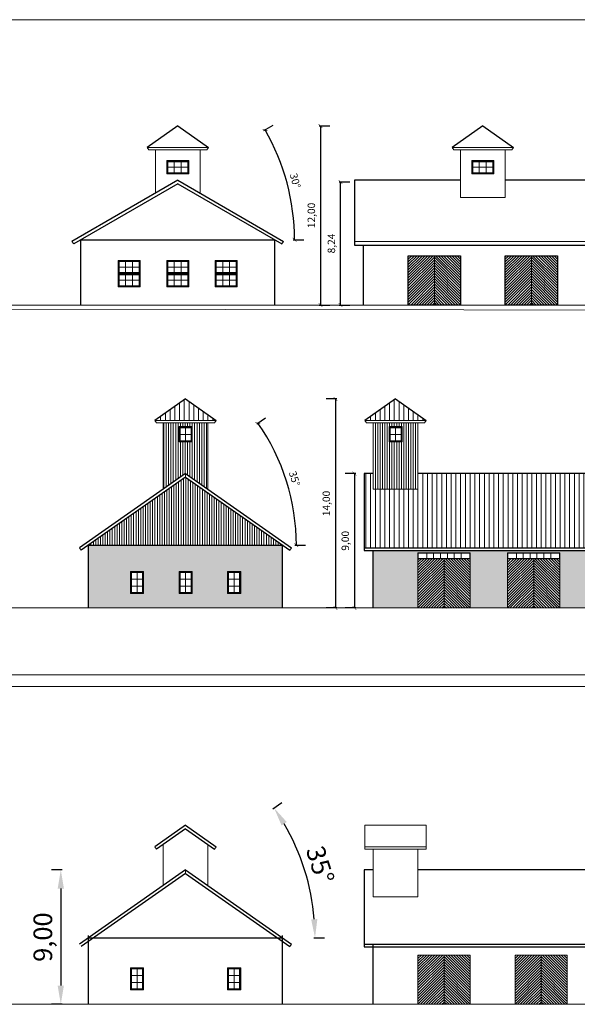
# Model space of a CAD drawing. Units: metres. Extents: x 560000 to 565000, y 6569029 to 6572495.
# Drawn here: x 563223 to 563260, y 6571107 to 6571173 of the extents above; entities that cross this region are included whole.
import ezdxf

# ---------------------------------------------------------------- set-up
doc = ezdxf.new("R2010")
doc.units = ezdxf.units.M
doc.header["$PDSIZE"] = 0.1
for name, color, linetype, lineweight in [('00_kehitusõigus', 7, 'Continuous', 5), ('00_teed', 7, 'Continuous', 5), ('00_uued hooned sisu', 8, 'Continuous', 5)]:
    doc.layers.add(name, color=color, linetype=linetype, lineweight=lineweight)
doc.dimstyles.new('ISO-25', dxfattribs={"dimtxt": 2.5, "dimasz": 2.5, "dimexe": 1.25, "dimexo": 0.625, "dimtad": 1, "dimtxsty": 'Standard', "dimcen": 2.5, "dimadec": 0, "dimazin": 0, "dimtfac": 1, "dimtmove": 0, "dimatfit": 3, "dimfxl": 1, "dimarcsym": 0})
pattern_1 = [(262.5, (0, 0), (0.1786906743565, -0.1673767445615), [0, -0.19304, 0, -0.2159, 0, -0.206375]), (232.5, (0, 0), (0.094505463864, -0.412366425672), [0, -0.10414, 0, -0.17399, 0, -0.066675]), (192.5, (0.11046, 0.11046), (-0.279149912916, -0.280166155948), [0, -0.0635, 0, -0.2286, 0, -0.29845]), (182.5, (0.11046, 0.11046), (-0.19114055458, -0.348775390781), [0, -0.03175, 0, -0.14986, 0, -0.17145])]

# ---------------------------------------------------------------- blocks, each defined once
blk = doc.blocks.new('_ArchTick')
at = {"color": 0, "linetype": 'ByBlock', "const_width": 0.15}
blk.add_lwpolyline([(-0.5, -0.5), (0.5, 0.5)], dxfattribs=at)
blk = doc.blocks.new('*D18')
at = {"color": 0, "linetype": 'ByBlock', "lineweight": -2, "ltscale": 5, "transparency": 16777216}
for p, q in [((563238.958, 6571145.567), (563239.544, 6571145.977)), ((563241.522, 6571137.434), (563242.237, 6571137.434))]:
    blk.add_line(p, q, dxfattribs=at)
blk.add_arc((563227.344, 6571137.434), 14.268, 0, 35, dxfattribs=at)
at = {"layer": 'Defpoints', "color": 0, "ltscale": 5, "transparency": 16777216}
for p in [(563240.445, 6571143.086), (563234.193, 6571142.23), (563227.693, 6571137.434), (563240.693, 6571137.434), (563227.093, 6571137.258)]:
    blk.add_point(p, dxfattribs=at)
at = {"color": 0, "lineweight": -2, "ltscale": 5, "transparency": 16777216, "xscale": 0.25, "yscale": 0.25, "zscale": 0.25}
for p, rotation in [((563239.032, 6571145.618), 125.0000000021175), ((563241.612, 6571137.434), 270.0000000003715)]:
    blk.add_blockref('_ArchTick', p, dxfattribs=dict(at, rotation=rotation))
at = {"color": 0, "ltscale": 5, "transparency": 16777216, "insert": (563241.494, 6571141.896), "char_height": 1.25, "attachment_point": 5, "rotation": 287.5}
blk.add_mtext('{\\fArial|b0|i0|c186|p34;\\H0.4x;35°}', dxfattribs=at)
blk = doc.blocks.new('*D21')
at = {"color": 0, "linetype": 'ByBlock', "lineweight": -2, "ltscale": 5, "transparency": 16777216}
for p, q in [((563245.594, 6571142.23), (563244.879, 6571142.23)), ((563245.504, 6571142.23), (563245.504, 6571133.228)), ((563245.594, 6571133.228), (563244.879, 6571133.228))]:
    blk.add_line(p, q, dxfattribs=at)
at = {"layer": 'Defpoints', "color": 0, "ltscale": 5, "transparency": 16777216}
for p in [(563277.362, 6571142.23), (563245.504, 6571133.228), (563246.162, 6571133.228)]:
    blk.add_point(p, dxfattribs=at)
at = {"color": 0, "lineweight": -2, "ltscale": 5, "transparency": 16777216, "xscale": 0.25, "yscale": 0.25, "zscale": 0.25}
for p, rotation in [((563245.504, 6571142.23), 90), ((563245.504, 6571133.228), 270)]:
    blk.add_blockref('_ArchTick', p, dxfattribs=dict(at, rotation=rotation))
at = {"color": 0, "ltscale": 5, "transparency": 16777216, "insert": (563244.891, 6571137.729), "char_height": 1.25, "attachment_point": 5, "rotation": 90}
blk.add_mtext('{\\fArial|b0|i0|c186|p34;\\H0.4x;9,00}', dxfattribs=at)
blk = doc.blocks.new('*D35')
at = {"color": 0, "linetype": 'ByBlock', "lineweight": -2, "ltscale": 5, "transparency": 16777216}
for p, q in [((563244.323, 6571147.229), (563243.608, 6571147.229)), ((563244.233, 6571147.229), (563244.233, 6571133.228)), ((563244.323, 6571133.228), (563243.608, 6571133.228))]:
    blk.add_line(p, q, dxfattribs=at)
at = {"layer": 'Defpoints', "color": 0, "ltscale": 5, "transparency": 16777216}
for p in [(563248.262, 6571147.229), (563244.233, 6571133.228), (563249.762, 6571133.228)]:
    blk.add_point(p, dxfattribs=at)
at = {"color": 0, "lineweight": -2, "ltscale": 5, "transparency": 16777216, "xscale": 0.25, "yscale": 0.25, "zscale": 0.25}
for p, rotation in [((563244.233, 6571147.229), 90), ((563244.233, 6571133.228), 270)]:
    blk.add_blockref('_ArchTick', p, dxfattribs=dict(at, rotation=rotation))
at = {"color": 0, "ltscale": 5, "transparency": 16777216, "insert": (563243.62, 6571140.229), "char_height": 1.25, "attachment_point": 5, "rotation": 90}
blk.add_mtext('{\\fArial|b0|i0|c186|p34;\\H0.4x;14,00}', dxfattribs=at)
blk = doc.blocks.new('*D36')
at = {"color": 0, "linetype": 'ByBlock', "lineweight": -2, "ltscale": 5, "transparency": 16777216}
for p, q in [((563240.047, 6571119.777), (563240.633, 6571120.187)), ((563242.775, 6571111.127), (563243.49, 6571111.127))]:
    blk.add_line(p, q, dxfattribs=at)
blk.add_arc((563227.693, 6571111.127), 15.172, 4.72186, 30.27814, dxfattribs=at)
at = {"color": 0, "ltscale": 5, "transparency": 16777216}
for points in [[(563240.62, 6571118.664), (563240.971, 6571118.889), (563240.121, 6571119.829)], [(563243.021, 6571112.384), (563242.605, 6571112.367), (563242.865, 6571111.127)]]:
    blk.add_solid(points, dxfattribs=at)
at = {"layer": 'Defpoints', "color": 0, "ltscale": 5, "transparency": 16777216}
for p in [(563241.624, 6571117.136), (563234.193, 6571115.678), (563227.693, 6571111.127), (563240.693, 6571111.127), (563227.093, 6571110.706)]:
    blk.add_point(p, dxfattribs=at)
at = {"color": 0, "ltscale": 5, "transparency": 16777216, "insert": (563243.057, 6571115.971), "char_height": 1.25, "attachment_point": 5, "rotation": 287.5}
blk.add_mtext('35°', dxfattribs=at)
blk = doc.blocks.new('*D37')
at = {"color": 0, "linetype": 'ByBlock', "lineweight": -2, "ltscale": 5, "transparency": 16777216}
for p, q in [((563280.012, 6571115.678), (563280.727, 6571115.678)), ((563280.102, 6571114.428), (563280.102, 6571107.927)), ((563280.012, 6571106.677), (563280.727, 6571106.677))]:
    blk.add_line(p, q, dxfattribs=at)
at = {"color": 0, "ltscale": 5, "transparency": 16777216}
for points in [[(563279.894, 6571114.428), (563280.311, 6571114.428), (563280.102, 6571115.678)], [(563279.894, 6571107.927), (563280.311, 6571107.927), (563280.102, 6571106.677)]]:
    blk.add_solid(points, dxfattribs=at)
at = {"layer": 'Defpoints', "color": 0, "ltscale": 5, "transparency": 16777216}
for p in [(563277.362, 6571115.678), (563246.162, 6571106.677), (563280.102, 6571106.677)]:
    blk.add_point(p, dxfattribs=at)
at = {"color": 0, "ltscale": 5, "transparency": 16777216, "insert": (563279.061, 6571111.177), "char_height": 1.25, "attachment_point": 5, "rotation": 90}
blk.add_mtext('9,00', dxfattribs=at)
blk = doc.blocks.new('*D38')
at = {"layer": '00_teed', "color": 0, "linetype": 'ByBlock', "lineweight": -2, "ltscale": 5, "transparency": 16777216}
for p, q in [((563225.923, 6571115.678), (563225.208, 6571115.678)), ((563225.833, 6571114.428), (563225.833, 6571107.927)), ((563225.923, 6571106.677), (563225.208, 6571106.677))]:
    blk.add_line(p, q, dxfattribs=at)
at = {"layer": '00_teed', "color": 0, "ltscale": 5, "transparency": 16777216}
for points in [[(563225.624, 6571114.428), (563226.041, 6571114.428), (563225.833, 6571115.678)], [(563225.624, 6571107.927), (563226.041, 6571107.927), (563225.833, 6571106.677)]]:
    blk.add_solid(points, dxfattribs=at)
at = {"layer": 'Defpoints', "color": 0, "ltscale": 5, "transparency": 16777216}
for p in [(563234.193, 6571115.678), (563225.833, 6571106.677), (563234.193, 6571106.677)]:
    blk.add_point(p, dxfattribs=at)
at = {"layer": '00_teed', "color": 0, "ltscale": 5, "transparency": 16777216, "insert": (563224.791, 6571111.177), "char_height": 1.25, "attachment_point": 5, "rotation": 90}
blk.add_mtext('9,00', dxfattribs=at)
blk = doc.blocks.new('*D39')
at = {"layer": '00_kehitusõigus', "color": 0, "linetype": 'ByBlock', "lineweight": -2, "ltscale": 5, "transparency": 16777216}
for p, q in [((563282.672, 6571118.677), (563283.387, 6571118.677)), ((563282.762, 6571117.427), (563282.762, 6571107.927)), ((563282.672, 6571106.677), (563283.387, 6571106.677))]:
    blk.add_line(p, q, dxfattribs=at)
at = {"layer": '00_kehitusõigus', "color": 0, "ltscale": 5, "transparency": 16777216}
for points in [[(563282.554, 6571117.427), (563282.971, 6571117.427), (563282.762, 6571118.677)], [(563282.554, 6571107.927), (563282.971, 6571107.927), (563282.762, 6571106.677)]]:
    blk.add_solid(points, dxfattribs=at)
at = {"layer": 'Defpoints', "color": 0, "ltscale": 5, "transparency": 16777216}
for p in [(563250.32, 6571118.677), (563249.762, 6571106.677), (563282.762, 6571106.677)]:
    blk.add_point(p, dxfattribs=at)
at = {"layer": '00_kehitusõigus', "color": 0, "ltscale": 5, "transparency": 16777216, "insert": (563281.721, 6571112.677), "char_height": 1.25, "attachment_point": 5, "rotation": 90}
blk.add_mtext('12,00', dxfattribs=at)
blk = doc.blocks.new('*D46')
at = {"color": 0, "linetype": 'ByBlock', "lineweight": -2, "ltscale": 5, "transparency": 16777216}
for p, q in [((563239.442, 6571165.213), (563240.061, 6571165.57)), ((563241.403, 6571157.895), (563242.118, 6571157.895))]:
    blk.add_line(p, q, dxfattribs=at)
blk.add_arc((563226.767, 6571157.895), 14.725, 360, 30, dxfattribs=at)
at = {"layer": 'Defpoints', "color": 0, "ltscale": 5, "transparency": 16777216}
for p in [(563233.667, 6571161.879), (563241.269, 6571160.452), (563226.581, 6571157.788), (563227.167, 6571157.895), (563240.167, 6571157.895)]:
    blk.add_point(p, dxfattribs=at)
at = {"color": 0, "lineweight": -2, "ltscale": 5, "transparency": 16777216, "xscale": 0.25, "yscale": 0.25, "zscale": 0.25}
for p, rotation in [((563239.52, 6571165.258), 120.0000000016489), ((563241.493, 6571157.895), 269.9999999969389)]:
    blk.add_blockref('_ArchTick', p, dxfattribs=dict(at, rotation=rotation))
at = {"color": 0, "ltscale": 5, "transparency": 16777216, "insert": (563241.539, 6571161.853), "char_height": 1.25, "attachment_point": 5, "rotation": 285}
blk.add_mtext('{\\fArial|b0|i0|c186|p34;\\H0.4x;30°}', dxfattribs=at)
blk = doc.blocks.new('*D44')
at = {"color": 0, "linetype": 'ByBlock', "lineweight": -2, "ltscale": 5, "transparency": 16777216}
for p, q in [((563243.14, 6571165.526), (563243.855, 6571165.526)), ((563243.23, 6571165.526), (563243.23, 6571153.526)), ((563243.14, 6571153.526), (563243.855, 6571153.526))]:
    blk.add_line(p, q, dxfattribs=at)
at = {"layer": 'Defpoints', "color": 0, "ltscale": 5, "transparency": 16777216}
for p in [(563233.667, 6571165.526), (563227.167, 6571153.526), (563243.23, 6571153.526)]:
    blk.add_point(p, dxfattribs=at)
at = {"color": 0, "lineweight": -2, "ltscale": 5, "transparency": 16777216, "xscale": 0.25, "yscale": 0.25, "zscale": 0.25}
for p, rotation in [((563243.23, 6571165.526), 90), ((563243.23, 6571153.526), 270)]:
    blk.add_blockref('_ArchTick', p, dxfattribs=dict(at, rotation=rotation))
at = {"color": 0, "ltscale": 5, "transparency": 16777216, "insert": (563242.617, 6571159.526), "char_height": 1.25, "attachment_point": 5, "rotation": 90}
blk.add_mtext('{\\fArial|b0|i0|c186|p34;\\H0.4x;12,00}', dxfattribs=at)
blk = doc.blocks.new('*D45')
at = {"color": 0, "linetype": 'ByBlock', "lineweight": -2, "ltscale": 5, "transparency": 16777216}
for p, q in [((563244.483, 6571161.769), (563245.198, 6571161.769)), ((563244.573, 6571153.526), (563244.573, 6571161.769)), ((563244.483, 6571153.526), (563245.198, 6571153.526))]:
    blk.add_line(p, q, dxfattribs=at)
at = {"layer": 'Defpoints', "color": 0, "ltscale": 5, "transparency": 16777216}
for p in [(563233.667, 6571161.769), (563244.573, 6571161.769), (563235.597, 6571153.526)]:
    blk.add_point(p, dxfattribs=at)
at = {"color": 0, "lineweight": -2, "ltscale": 5, "transparency": 16777216, "xscale": 0.25, "yscale": 0.25, "zscale": 0.25}
for p, rotation in [((563244.573, 6571161.769), 90), ((563244.573, 6571153.526), 270)]:
    blk.add_blockref('_ArchTick', p, dxfattribs=dict(at, rotation=rotation))
at = {"color": 0, "ltscale": 5, "transparency": 16777216, "insert": (563243.961, 6571157.647), "char_height": 1.25, "attachment_point": 5, "rotation": 90}
blk.add_mtext('{\\fArial|b0|i0|c186|p34;\\H0.4x;8,24}', dxfattribs=at)

msp = doc.modelspace()

# ---------------------------------------------------------------- hatches: boundary and pattern name
at = {"ltscale": 5}
h = msp.add_hatch(dxfattribs=at)
h.set_pattern_fill('ANSI31', color=252, scale=0.04)
h.set_pattern_definition([(45, (-0.65302, 20.29775), (-0.0898025612107, 0.0898025612107), [])])
h.paths.add_polyline_path([(563250.859, 6571156.826), (563249.109, 6571156.826), (563249.109, 6571153.526), (563250.859, 6571153.526)])
h = msp.add_hatch(dxfattribs=at)
h.set_pattern_fill('ANSI31', color=252, scale=0.04, angle=90)
h.set_pattern_definition([(135, (-0.65302, 20.23885), (-0.0898025612107, -0.0898025612107), [])])
h.paths.add_polyline_path([(563250.859, 6571156.826), (563252.609, 6571156.826), (563252.609, 6571153.526), (563250.859, 6571153.526)])
h = msp.add_hatch(dxfattribs=at)
h.set_pattern_fill('ANSI31', color=252, scale=0.04)
h.set_pattern_definition([(45, (5.84698, 20.29775), (-0.0898025612107, 0.0898025612107), [])])
h.paths.add_polyline_path([(563257.359, 6571156.826), (563255.609, 6571156.826), (563255.609, 6571153.526), (563257.359, 6571153.526)])
h = msp.add_hatch(dxfattribs=at)
h.set_pattern_fill('ANSI31', color=252, scale=0.04, angle=90)
h.set_pattern_definition([(135, (5.84698, 20.23885), (-0.0898025612107, -0.0898025612107), [])])
h.paths.add_polyline_path([(563257.359, 6571156.826), (563259.109, 6571156.826), (563259.109, 6571153.526), (563257.359, 6571153.526)])
h = msp.add_hatch(dxfattribs=at)
h.set_pattern_fill('ANSI31', color=252, scale=0.04)
h.set_pattern_definition([(45, (0, 0), (-0.0898025612107, 0.0898025612107), [])])
h.paths.add_polyline_path([(563251.512, 6571136.528), (563249.762, 6571136.528), (563249.762, 6571133.228), (563251.512, 6571133.228)])
h = msp.add_hatch(dxfattribs=at)
h.set_pattern_fill('ANSI31', color=252, scale=0.04, angle=90)
h.set_pattern_definition([(135, (0, -0.0589), (-0.0898025612107, -0.0898025612107), [])])
h.paths.add_polyline_path([(563251.512, 6571136.528), (563253.262, 6571136.528), (563253.262, 6571133.228), (563251.512, 6571133.228)])
h = msp.add_hatch(dxfattribs=at)
h.set_pattern_fill('ANSI31', color=252, scale=0.04)
h.set_pattern_definition([(45, (6, 0), (-0.0898025612107, 0.0898025612107), [])])
h.paths.add_polyline_path([(563257.512, 6571136.528), (563255.762, 6571136.528), (563255.762, 6571133.228), (563257.512, 6571133.228)])
h = msp.add_hatch(dxfattribs=at)
h.set_pattern_fill('ANSI31', color=252, scale=0.04, angle=90)
h.set_pattern_definition([(135, (6, -0.0589), (-0.0898025612107, -0.0898025612107), [])])
h.paths.add_polyline_path([(563257.512, 6571136.528), (563259.262, 6571136.528), (563259.262, 6571133.228), (563257.512, 6571133.228)])
h = msp.add_hatch(dxfattribs=at)
h.set_pattern_fill('ANSI31', color=252, scale=0.04)
h.set_pattern_definition([(45, (0, -26.55184), (-0.0898025612107, 0.0898025612107), [])])
h.paths.add_polyline_path([(563251.512, 6571109.977), (563249.762, 6571109.977), (563249.762, 6571106.677), (563251.512, 6571106.677)])
h = msp.add_hatch(dxfattribs=at)
h.set_pattern_fill('ANSI31', color=252, scale=0.04, angle=90)
h.set_pattern_definition([(135, (0, -26.61074), (-0.0898025612107, -0.0898025612107), [])])
h.paths.add_polyline_path([(563251.512, 6571109.977), (563253.262, 6571109.977), (563253.262, 6571106.677), (563251.512, 6571106.677)])
h = msp.add_hatch(dxfattribs=at)
h.set_pattern_fill('ANSI31', color=252, scale=0.04)
h.set_pattern_definition([(45, (6.5, -26.55184), (-0.0898025612107, 0.0898025612107), [])])
h.paths.add_polyline_path([(563258.012, 6571109.977), (563256.262, 6571109.977), (563256.262, 6571106.677), (563258.012, 6571106.677)])
h = msp.add_hatch(dxfattribs=at)
h.set_pattern_fill('ANSI31', color=252, scale=0.04, angle=90)
h.set_pattern_definition([(135, (6.5, -26.61074), (-0.0898025612107, -0.0898025612107), [])])
h.paths.add_polyline_path([(563258.012, 6571109.977), (563259.762, 6571109.977), (563259.762, 6571106.677), (563258.012, 6571106.677)])
at = {"layer": '00_uued hooned sisu', "ltscale": 5}
h = msp.add_hatch(dxfattribs=at)
h.set_pattern_fill('ANSI31', color=256, scale=0.1, angle=225)
h.set_pattern_definition([(270, (-14.0692, 2.00238), (0.3175, -8e-17), [])])
h.paths.add_polyline_path([(563234.193, 6571147.229), (563232.135, 6571145.788), (563236.251, 6571145.788)])
h = msp.add_hatch(dxfattribs=at)
h.set_pattern_fill('ANSI31', color=256, scale=0.1, angle=225)
h.set_pattern_definition([(270, (-5e-10, 2.00238), (0.3175, -8e-17), [])])
h.paths.add_polyline_path([(563248.262, 6571147.229), (563246.204, 6571145.788), (563250.32, 6571145.788)])
h = msp.add_hatch(dxfattribs=at)
h.set_pattern_fill('ANSI31', color=256, scale=0.05, angle=225)
h.set_pattern_definition([(270, (-55.28465, 0), (0.15875, -4e-17), [])])
h.paths.add_polyline_path([(563235.693, 6571145.624), (563232.693, 6571145.624), (563232.693, 6571141.179), (563234.193, 6571142.23), (563235.693, 6571141.179)])
h.paths.add_polyline_path([(563234.633, 6571144.359), (563233.753, 6571144.359), (563233.753, 6571145.389), (563234.633, 6571145.389)], flags=16)
h.paths.add_polyline_path([(563234.583, 6571144.409), (563233.803, 6571144.409), (563233.803, 6571145.319), (563234.583, 6571145.319)], flags=0)
h.paths.add_polyline_path([(563234.563, 6571144.429), (563233.823, 6571144.429), (563233.823, 6571145.299), (563234.563, 6571145.299)], flags=0)
h = msp.add_hatch(dxfattribs=at)
h.set_pattern_fill('ANSI31', color=256, scale=0.05, angle=225)
h.paths.add_polyline_path([(563249.762, 6571145.624), (563246.762, 6571145.624), (563246.762, 6571141.179), (563249.762, 6571141.179)])
h.paths.add_polyline_path([(563247.822, 6571144.359), (563247.822, 6571145.389), (563248.702, 6571145.389), (563248.702, 6571144.359)], flags=16)
h.paths.add_polyline_path([(563247.872, 6571144.409), (563247.872, 6571145.319), (563248.652, 6571145.319), (563248.652, 6571144.409)], flags=0)
h.paths.add_polyline_path([(563247.892, 6571144.429), (563247.892, 6571145.299), (563248.632, 6571145.299), (563248.632, 6571144.429)], flags=0)
h = msp.add_hatch(dxfattribs=at)
h.set_pattern_fill('ANSI31', color=256, scale=0.05, angle=225)
h.paths.add_polyline_path([(563234.193, 6571141.986), (563227.693, 6571137.434), (563240.693, 6571137.434)])
h = msp.add_hatch(dxfattribs=at)
h.set_pattern_fill('ANSI31', color=256, scale=0.1, angle=225)
h.paths.add_polyline_path([(563249.762, 6571142.23), (563249.762, 6571141.179), (563246.762, 6571141.179), (563246.762, 6571142.23), (563246.162, 6571142.23), (563246.162, 6571137.258), (563277.362, 6571137.258), (563277.362, 6571142.23)])
h = msp.add_hatch(dxfattribs=at)
h.set_pattern_fill('AR-SAND', color=256, scale=0.005, angle=225)
h.set_pattern_definition(pattern_1)
h.paths.add_polyline_path([(563240.693, 6571137.434), (563227.693, 6571137.434), (563227.693, 6571133.228), (563240.693, 6571133.228)])
h.paths.add_polyline_path([(563233.753, 6571135.668), (563234.633, 6571135.668), (563234.633, 6571134.188), (563233.753, 6571134.188)], flags=16)
h.paths.add_polyline_path([(563233.803, 6571135.618), (563234.593, 6571135.618), (563234.593, 6571134.238), (563233.803, 6571134.238)], flags=0)
h.paths.add_polyline_path([(563233.823, 6571135.598), (563234.563, 6571135.598), (563234.563, 6571134.258), (563233.823, 6571134.258)], flags=0)
h.paths.add_polyline_path([(563231.383, 6571135.668), (563231.383, 6571134.188), (563230.503, 6571134.188), (563230.503, 6571135.668)], flags=16)
h.paths.add_polyline_path([(563231.333, 6571135.618), (563231.333, 6571134.238), (563230.553, 6571134.238), (563230.553, 6571135.618)], flags=0)
h.paths.add_polyline_path([(563231.313, 6571135.598), (563231.313, 6571134.258), (563230.573, 6571134.258), (563230.573, 6571135.598)], flags=0)
h.paths.add_polyline_path([(563237.003, 6571135.668), (563237.883, 6571135.668), (563237.883, 6571134.188), (563237.003, 6571134.188)], flags=16)
h.paths.add_polyline_path([(563237.053, 6571135.618), (563237.843, 6571135.618), (563237.843, 6571134.238), (563237.053, 6571134.238)], flags=0)
h.paths.add_polyline_path([(563237.073, 6571135.598), (563237.813, 6571135.598), (563237.813, 6571134.258), (563237.073, 6571134.258)], flags=0)
h = msp.add_hatch(dxfattribs=at)
h.set_pattern_fill('AR-SAND', color=256, scale=0.005, angle=225)
h.set_pattern_definition(pattern_1)
h.paths.add_polyline_path([(563255.762, 6571136.528), (563255.762, 6571136.918), (563259.256, 6571136.918), (563259.262, 6571136.528), (563259.262, 6571133.228), (563261.762, 6571133.228), (563261.762, 6571136.528), (563261.762, 6571136.918), (563265.256, 6571136.918), (563265.262, 6571136.528), (563265.262, 6571133.228), (563267.385, 6571133.228), (563267.385, 6571137.078), (563246.762, 6571137.078), (563246.762, 6571133.228), (563249.762, 6571133.228), (563249.762, 6571136.528), (563249.762, 6571136.918), (563253.256, 6571136.918), (563253.262, 6571136.528), (563253.262, 6571133.228), (563255.762, 6571133.228)])

# ---------------------------------------------------------------- linework, layer by layer
at = {"ltscale": 5}
for p, q in [((563233.667, 6571165.526), (563231.609, 6571164.085)), ((563233.667, 6571165.526), (563235.725, 6571164.085)), ((563254.109, 6571165.526), (563252.051, 6571164.085)), ((563254.109, 6571165.526), (563256.167, 6571164.085)), ((563233.667, 6571161.879), (563226.581, 6571157.788)), ((563233.667, 6571161.879), (563240.753, 6571157.788)), ((563233.667, 6571161.648), (563226.697, 6571157.624)), ((563233.667, 6571161.648), (563240.638, 6571157.624)), ((563227.167, 6571157.895), (563240.167, 6571157.895)), ((563227.167, 6571153.526), (563227.167, 6571157.895)), ((563240.167, 6571153.526), (563240.167, 6571157.895)), ((563246.109, 6571153.526), (563246.109, 6571157.526)), ((563234.193, 6571147.229), (563232.135, 6571145.788)), ((563234.193, 6571147.229), (563236.251, 6571145.788)), ((563248.262, 6571147.229), (563246.204, 6571145.788)), ((563248.262, 6571147.229), (563250.32, 6571145.788)), ((563234.193, 6571142.23), (563227.093, 6571137.258)), ((563234.193, 6571141.986), (563227.208, 6571137.095)), ((563234.193, 6571142.23), (563241.293, 6571137.258)), ((563234.193, 6571141.986), (563241.178, 6571137.095)), ((563227.693, 6571137.434), (563240.693, 6571137.434)), ((563227.693, 6571133.228), (563227.693, 6571137.434)), ((563240.693, 6571133.228), (563240.693, 6571137.434)), ((563246.162, 6571137.258), (563277.362, 6571137.258)), ((563246.762, 6571133.228), (563246.762, 6571137.078)), ((563234.193, 6571118.677), (563232.135, 6571117.235)), ((563234.193, 6571118.432), (563232.249, 6571117.072)), ((563234.193, 6571118.677), (563236.251, 6571117.235)), ((563234.193, 6571118.432), (563236.136, 6571117.072)), ((563234.193, 6571115.678), (563227.093, 6571110.706)), ((563234.193, 6571115.678), (563241.293, 6571110.706)), ((563234.193, 6571115.434), (563227.208, 6571110.543)), ((563234.193, 6571115.434), (563241.178, 6571110.543)), ((563227.693, 6571106.677), (563227.693, 6571111.277)), ((563227.693, 6571111.127), (563240.693, 6571111.127)), ((563240.693, 6571106.677), (563240.693, 6571111.277)), ((563246.162, 6571110.706), (563277.362, 6571110.706)), ((563246.762, 6571106.677), (563246.762, 6571110.677))]:
    msp.add_line(p, q, dxfattribs=at)
for points in [[(563252.609, 6571161.879), (563245.509, 6571161.879), (563245.509, 6571157.526), (563276.709, 6571157.526), (563276.709, 6571161.879), (563255.609, 6571161.879)], [(563246.762, 6571142.23), (563246.162, 6571142.23), (563246.162, 6571137.078), (563277.362, 6571137.078), (563277.362, 6571142.23), (563249.762, 6571142.23)], [(563246.762, 6571115.678), (563246.162, 6571115.678), (563246.162, 6571110.527), (563277.362, 6571110.527), (563277.362, 6571115.678), (563249.762, 6571115.678)]]:
    msp.add_lwpolyline(points, dxfattribs=at)
for points in [[(563252.609, 6571153.526), (563249.109, 6571153.526), (563249.109, 6571156.826), (563252.609, 6571156.826)], [(563259.109, 6571153.526), (563255.609, 6571153.526), (563255.609, 6571156.826), (563259.109, 6571156.826)]]:
    msp.add_lwpolyline(points, close=True, dxfattribs=at)
at = {"layer": '00_kehitusõigus', "ltscale": 5}
for p, q in [((563231.724, 6571163.921), (563231.609, 6571164.085)), ((563231.609, 6571164.085), (563235.725, 6571164.085)), ((563231.724, 6571163.921), (563235.611, 6571163.921)), ((563232.167, 6571161.013), (563232.167, 6571163.921)), ((563235.167, 6571161.013), (563235.167, 6571163.921)), ((563235.611, 6571163.921), (563235.725, 6571164.085)), ((563252.166, 6571163.921), (563252.051, 6571164.085)), ((563252.051, 6571164.085), (563256.167, 6571164.085)), ((563252.166, 6571163.921), (563256.052, 6571163.921)), ((563252.609, 6571160.724), (563252.609, 6571163.921)), ((563255.609, 6571160.724), (563255.609, 6571163.921)), ((563256.052, 6571163.921), (563256.167, 6571164.085)), ((563252.609, 6571160.724), (563255.609, 6571160.724)), ((563226.697, 6571157.624), (563226.581, 6571157.788)), ((563240.638, 6571157.624), (563240.753, 6571157.788)), ((563245.509, 6571157.788), (563276.709, 6571157.788)), ((563232.249, 6571145.624), (563232.135, 6571145.788)), ((563232.135, 6571145.788), (563236.251, 6571145.788)), ((563232.249, 6571145.624), (563236.136, 6571145.624)), ((563232.693, 6571141.179), (563232.693, 6571145.624)), ((563235.693, 6571141.179), (563235.693, 6571145.624)), ((563236.136, 6571145.624), (563236.251, 6571145.788)), ((563246.319, 6571145.624), (563246.204, 6571145.788)), ((563246.204, 6571145.788), (563250.32, 6571145.788)), ((563246.319, 6571145.624), (563250.205, 6571145.624)), ((563246.762, 6571141.179), (563246.762, 6571145.624)), ((563249.762, 6571141.179), (563249.762, 6571145.624)), ((563250.205, 6571145.624), (563250.32, 6571145.788)), ((563246.762, 6571141.179), (563246.762, 6571143.624)), ((563246.762, 6571141.179), (563249.762, 6571141.179)), ((563227.208, 6571137.095), (563227.093, 6571137.258)), ((563241.178, 6571137.095), (563241.293, 6571137.258)), ((563232.249, 6571117.072), (563232.135, 6571117.235)), ((563232.693, 6571114.628), (563232.693, 6571117.382)), ((563235.693, 6571114.628), (563235.693, 6571117.382)), ((563236.136, 6571117.072), (563236.251, 6571117.235)), ((563246.204, 6571117.235), (563250.32, 6571117.235)), ((563246.204, 6571117.235), (563250.32, 6571117.235)), ((563246.204, 6571117.072), (563250.32, 6571117.072)), ((563246.319, 6571117.072), (563250.205, 6571117.072)), ((563246.762, 6571113.875), (563246.762, 6571117.072)), ((563249.762, 6571113.875), (563249.762, 6571117.072)), ((563246.762, 6571113.875), (563249.762, 6571113.875)), ((563241.178, 6571110.543), (563241.293, 6571110.706))]:
    msp.add_line(p, q, dxfattribs=at)
for points in [[(563301.043, 6571127.978), (563220.142, 6571127.978), (563220.142, 6571172.641), (563301.043, 6571172.641)], [(563246.204, 6571117.072), (563250.32, 6571117.072), (563250.32, 6571118.677), (563246.204, 6571118.677)]]:
    msp.add_lwpolyline(points, close=True, dxfattribs=at)
at = {"layer": '00_kehitusõigus', "color": 1, "ltscale": 5}
msp.add_lwpolyline([(563220.92, 6571128.742), (563300.648, 6571128.742), (563300.648, 6571153.139), (563220.92, 6571153.245)], close=True, dxfattribs=at)
at = {"layer": '00_teed', "ltscale": 5}
for p, q in [((563233.427, 6571162.389), (563233.427, 6571163.129)), ((563233.887, 6571162.389), (563233.887, 6571163.129)), ((563253.869, 6571162.389), (563253.869, 6571163.129)), ((563254.329, 6571162.389), (563254.329, 6571163.129)), ((563232.967, 6571162.759), (563234.367, 6571162.759)), ((563253.409, 6571162.759), (563254.809, 6571162.759)), ((563232.967, 6571162.359), (563234.367, 6571162.359)), ((563253.409, 6571162.359), (563254.809, 6571162.359)), ((563250.859, 6571156.826), (563250.859, 6571153.526)), ((563257.359, 6571156.826), (563257.359, 6571153.526)), ((563229.717, 6571156.066), (563231.117, 6571156.066)), ((563230.177, 6571155.696), (563230.177, 6571156.436)), ((563230.637, 6571155.696), (563230.637, 6571156.436)), ((563232.967, 6571156.066), (563234.367, 6571156.066)), ((563233.427, 6571155.696), (563233.427, 6571156.436)), ((563233.887, 6571155.696), (563233.887, 6571156.436)), ((563236.217, 6571156.066), (563237.617, 6571156.066)), ((563236.677, 6571155.696), (563236.677, 6571156.436)), ((563237.137, 6571155.696), (563237.137, 6571156.436)), ((563229.717, 6571155.666), (563231.117, 6571155.666)), ((563229.717, 6571155.186), (563231.117, 6571155.186)), ((563230.177, 6571154.816), (563230.177, 6571155.556)), ((563230.637, 6571154.816), (563230.637, 6571155.556)), ((563232.967, 6571155.666), (563234.367, 6571155.666)), ((563232.967, 6571155.186), (563234.367, 6571155.186)), ((563233.427, 6571154.816), (563233.427, 6571155.556)), ((563233.887, 6571154.816), (563233.887, 6571155.556)), ((563236.217, 6571155.666), (563237.617, 6571155.666)), ((563236.217, 6571155.186), (563237.617, 6571155.186)), ((563236.677, 6571154.816), (563236.677, 6571155.556)), ((563237.137, 6571154.816), (563237.137, 6571155.556)), ((563229.717, 6571154.786), (563231.117, 6571154.786)), ((563232.967, 6571154.786), (563234.367, 6571154.786)), ((563236.217, 6571154.786), (563237.617, 6571154.786)), ((563285.017, 6571153.526), (563220.142, 6571153.526)), ((563227.167, 6571153.526), (563240.167, 6571153.526)), ((563246.109, 6571153.526), (563276.109, 6571153.526)), ((563268.609, 6571153.526), (563246.109, 6571153.526)), ((563255.609, 6571153.526), (563246.109, 6571153.526)), ((563234.563, 6571145.319), (563233.823, 6571145.319)), ((563234.563, 6571145.299), (563233.823, 6571145.299)), ((563234.193, 6571144.399), (563234.193, 6571145.319)), ((563248.632, 6571145.319), (563247.892, 6571145.319)), ((563248.632, 6571145.299), (563247.892, 6571145.299)), ((563248.262, 6571144.399), (563248.262, 6571145.319)), ((563234.563, 6571144.859), (563233.823, 6571144.859)), ((563248.632, 6571144.859), (563247.892, 6571144.859)), ((563234.193, 6571141.986), (563234.193, 6571142.23)), ((563250.352, 6571136.548), (563250.352, 6571136.898)), ((563250.812, 6571136.548), (563250.812, 6571136.898)), ((563251.272, 6571136.548), (563251.272, 6571136.898)), ((563251.732, 6571136.548), (563251.732, 6571136.898)), ((563252.192, 6571136.548), (563252.192, 6571136.898)), ((563252.652, 6571136.548), (563252.652, 6571136.898)), ((563256.352, 6571136.548), (563256.352, 6571136.898)), ((563256.812, 6571136.548), (563256.812, 6571136.898)), ((563257.272, 6571136.548), (563257.272, 6571136.898)), ((563257.732, 6571136.548), (563257.732, 6571136.898)), ((563258.192, 6571136.548), (563258.192, 6571136.898)), ((563258.652, 6571136.548), (563258.652, 6571136.898)), ((563251.512, 6571136.528), (563251.512, 6571133.228)), ((563257.512, 6571136.528), (563257.512, 6571133.228)), ((563230.943, 6571134.228), (563230.943, 6571135.628)), ((563234.193, 6571134.228), (563234.193, 6571135.628)), ((563234.593, 6571134.228), (563234.593, 6571135.628)), ((563237.443, 6571134.228), (563237.443, 6571135.628)), ((563237.843, 6571134.228), (563237.843, 6571135.628)), ((563231.313, 6571135.148), (563230.573, 6571135.148)), ((563231.313, 6571134.688), (563230.573, 6571134.688)), ((563234.563, 6571135.148), (563233.823, 6571135.148)), ((563234.563, 6571134.688), (563233.823, 6571134.688)), ((563237.813, 6571135.148), (563237.073, 6571135.148)), ((563237.813, 6571134.688), (563237.073, 6571134.688)), ((563559.53, 6571133.228), (563052.133, 6571133.228)), ((563227.693, 6571133.228), (563240.693, 6571133.228)), ((563246.762, 6571133.228), (563276.762, 6571133.228)), ((563269.262, 6571133.228), (563246.762, 6571133.228)), ((563256.262, 6571133.228), (563246.762, 6571133.228)), ((563234.193, 6571115.434), (563234.193, 6571115.678)), ((563251.512, 6571109.977), (563251.512, 6571106.677)), ((563258.012, 6571109.977), (563258.012, 6571106.677)), ((563230.943, 6571107.677), (563230.943, 6571109.077)), ((563237.443, 6571107.677), (563237.443, 6571109.077)), ((563237.843, 6571107.677), (563237.843, 6571109.077)), ((563231.313, 6571108.597), (563230.573, 6571108.597)), ((563237.813, 6571108.597), (563237.073, 6571108.597)), ((563231.313, 6571108.137), (563230.573, 6571108.137)), ((563237.813, 6571108.137), (563237.073, 6571108.137)), ((563559.53, 6571106.677), (563052.133, 6571106.677)), ((563559.53, 6571106.677), (563052.133, 6571106.677)), ((563227.693, 6571106.677), (563240.693, 6571106.677)), ((563246.762, 6571106.677), (563276.762, 6571106.677)), ((563269.262, 6571106.677), (563246.762, 6571106.677)), ((563256.262, 6571106.677), (563246.762, 6571106.677))]:
    msp.add_line(p, q, dxfattribs=at)
for points in [[(563232.927, 6571162.319), (563232.927, 6571163.199), (563234.407, 6571163.199), (563234.407, 6571162.319)], [(563232.977, 6571162.369), (563232.977, 6571163.149), (563234.357, 6571163.149), (563234.357, 6571162.369)], [(563232.997, 6571162.389), (563232.997, 6571163.129), (563234.337, 6571163.129), (563234.337, 6571162.389)], [(563253.369, 6571162.319), (563253.369, 6571163.199), (563254.849, 6571163.199), (563254.849, 6571162.319)], [(563253.419, 6571162.369), (563253.419, 6571163.149), (563254.799, 6571163.149), (563254.799, 6571162.369)], [(563253.439, 6571162.389), (563253.439, 6571163.129), (563254.779, 6571163.129), (563254.779, 6571162.389)], [(563229.677, 6571155.626), (563229.677, 6571156.506), (563231.157, 6571156.506), (563231.157, 6571155.626)], [(563232.927, 6571155.626), (563232.927, 6571156.506), (563234.407, 6571156.506), (563234.407, 6571155.626)], [(563236.177, 6571155.626), (563236.177, 6571156.506), (563237.657, 6571156.506), (563237.657, 6571155.626)], [(563229.727, 6571155.676), (563229.727, 6571156.456), (563231.107, 6571156.456), (563231.107, 6571155.676)], [(563229.747, 6571155.696), (563229.747, 6571156.436), (563231.087, 6571156.436), (563231.087, 6571155.696)], [(563232.977, 6571155.676), (563232.977, 6571156.456), (563234.357, 6571156.456), (563234.357, 6571155.676)], [(563232.997, 6571155.696), (563232.997, 6571156.436), (563234.337, 6571156.436), (563234.337, 6571155.696)], [(563236.227, 6571155.676), (563236.227, 6571156.456), (563237.607, 6571156.456), (563237.607, 6571155.676)], [(563236.247, 6571155.696), (563236.247, 6571156.436), (563237.587, 6571156.436), (563237.587, 6571155.696)], [(563229.677, 6571154.746), (563229.677, 6571155.626), (563231.157, 6571155.626), (563231.157, 6571154.746)], [(563229.727, 6571154.796), (563229.727, 6571155.576), (563231.107, 6571155.576), (563231.107, 6571154.796)], [(563229.747, 6571154.816), (563229.747, 6571155.556), (563231.087, 6571155.556), (563231.087, 6571154.816)], [(563232.927, 6571154.746), (563232.927, 6571155.626), (563234.407, 6571155.626), (563234.407, 6571154.746)], [(563232.977, 6571154.796), (563232.977, 6571155.576), (563234.357, 6571155.576), (563234.357, 6571154.796)], [(563232.997, 6571154.816), (563232.997, 6571155.556), (563234.337, 6571155.556), (563234.337, 6571154.816)], [(563236.177, 6571154.746), (563236.177, 6571155.626), (563237.657, 6571155.626), (563237.657, 6571154.746)], [(563236.227, 6571154.796), (563236.227, 6571155.576), (563237.607, 6571155.576), (563237.607, 6571154.796)], [(563236.247, 6571154.816), (563236.247, 6571155.556), (563237.587, 6571155.556), (563237.587, 6571154.816)], [(563234.633, 6571144.359), (563233.753, 6571144.359), (563233.753, 6571145.389), (563234.633, 6571145.389)], [(563234.583, 6571144.409), (563233.803, 6571144.409), (563233.803, 6571145.319), (563234.583, 6571145.319)], [(563234.563, 6571144.429), (563233.823, 6571144.429), (563233.823, 6571145.299), (563234.563, 6571145.299)], [(563248.702, 6571144.359), (563247.822, 6571144.359), (563247.822, 6571145.389), (563248.702, 6571145.389)], [(563248.652, 6571144.409), (563247.872, 6571144.409), (563247.872, 6571145.319), (563248.652, 6571145.319)], [(563248.632, 6571144.429), (563247.892, 6571144.429), (563247.892, 6571145.299), (563248.632, 6571145.299)], [(563249.762, 6571136.528), (563249.762, 6571136.918), (563253.256, 6571136.918), (563253.262, 6571136.528)], [(563249.782, 6571136.548), (563249.782, 6571136.898), (563253.237, 6571136.898), (563253.242, 6571136.548)], [(563255.762, 6571136.528), (563255.762, 6571136.918), (563259.256, 6571136.918), (563259.262, 6571136.528)], [(563255.782, 6571136.548), (563255.782, 6571136.898), (563259.237, 6571136.898), (563259.242, 6571136.548)], [(563253.262, 6571133.228), (563249.762, 6571133.228), (563249.762, 6571136.528), (563253.262, 6571136.528)], [(563259.262, 6571133.228), (563255.762, 6571133.228), (563255.762, 6571136.528), (563259.262, 6571136.528)], [(563231.383, 6571134.188), (563230.503, 6571134.188), (563230.503, 6571135.668), (563231.383, 6571135.668)], [(563231.333, 6571134.238), (563230.553, 6571134.238), (563230.553, 6571135.618), (563231.333, 6571135.618)], [(563231.313, 6571134.258), (563230.573, 6571134.258), (563230.573, 6571135.598), (563231.313, 6571135.598)], [(563234.633, 6571134.188), (563233.753, 6571134.188), (563233.753, 6571135.668), (563234.633, 6571135.668)], [(563234.583, 6571134.238), (563233.803, 6571134.238), (563233.803, 6571135.618), (563234.583, 6571135.618)], [(563234.563, 6571134.258), (563233.823, 6571134.258), (563233.823, 6571135.598), (563234.563, 6571135.598)], [(563237.883, 6571134.188), (563237.003, 6571134.188), (563237.003, 6571135.668), (563237.883, 6571135.668)], [(563237.833, 6571134.238), (563237.053, 6571134.238), (563237.053, 6571135.618), (563237.833, 6571135.618)], [(563237.813, 6571134.258), (563237.073, 6571134.258), (563237.073, 6571135.598), (563237.813, 6571135.598)], [(563253.262, 6571106.677), (563249.762, 6571106.677), (563249.762, 6571109.977), (563253.262, 6571109.977)], [(563259.762, 6571106.677), (563256.262, 6571106.677), (563256.262, 6571109.977), (563259.762, 6571109.977)], [(563231.383, 6571107.637), (563230.503, 6571107.637), (563230.503, 6571109.117), (563231.383, 6571109.117)], [(563231.333, 6571107.687), (563230.553, 6571107.687), (563230.553, 6571109.067), (563231.333, 6571109.067)], [(563231.313, 6571107.707), (563230.573, 6571107.707), (563230.573, 6571109.047), (563231.313, 6571109.047)], [(563237.883, 6571107.637), (563237.003, 6571107.637), (563237.003, 6571109.117), (563237.883, 6571109.117)], [(563237.833, 6571107.687), (563237.053, 6571107.687), (563237.053, 6571109.067), (563237.833, 6571109.067)], [(563237.813, 6571107.707), (563237.073, 6571107.707), (563237.073, 6571109.047), (563237.813, 6571109.047)]]:
    msp.add_lwpolyline(points, close=True, dxfattribs=at)

# ---------------------------------------------------------------- dimensions: what is measured, and where the dimension line sits
at = {"ltscale": 5}
for base, line1, line2, picture, middle in [((563241.269, 6571160.452), ((563233.667, 6571161.879), (563226.581, 6571157.788)), ((563227.167, 6571157.895), (563240.167, 6571157.895)), '*D46', (563241.539, 6571161.853)), ((563240.445, 6571143.086), ((563234.193, 6571142.23), (563227.093, 6571137.258)), ((563227.693, 6571137.434), (563240.693, 6571137.434)), '*D18', (563241.494, 6571141.896))]:
    dim = msp.add_angular_dim_2l(base=base, line1=line1, line2=line2, text='{\\fArial|b0|i0|c186|p34;\\H0.4x;<>}', dimstyle='ISO-25', override={"dimscale": 0.5, "dimasz": 0.5, "dimzin": 0, "dimblk1": 'ArchTick', "dimblk2": 'ArchTick', "dimsah": 1, "dimfxl": 0.18, "dimfxlon": 1, "dimarcsym": 1}, dxfattribs=at)
    dim.commit()
    dim.dimension.update_dxf_attribs({"geometry": picture, "text_midpoint": middle})
for base, p1, p2, picture, middle in [((563243.23, 6571153.526), (563233.667, 6571165.526), (563227.167, 6571153.526), '*D44', (563242.617, 6571159.526)), ((563244.573, 6571161.769), (563235.597, 6571153.526), (563233.667, 6571161.769), '*D45', (563243.961, 6571157.647)), ((563244.233, 6571133.228), (563248.262, 6571147.229), (563249.762, 6571133.228), '*D35', (563243.62, 6571140.229)), ((563245.504, 6571133.228), (563277.362, 6571142.23), (563246.162, 6571133.228), '*D21', (563244.891, 6571137.729))]:
    dim = msp.add_linear_dim(base=base, p1=p1, p2=p2, angle=90, text='{\\fArial|b0|i0|c186|p34;\\H0.4x;<>}', dimstyle='ISO-25', override={"dimscale": 0.5, "dimasz": 0.5, "dimzin": 0, "dimblk1": 'ArchTick', "dimblk2": 'ArchTick', "dimsah": 1, "dimfxl": 0.18, "dimfxlon": 1, "dimarcsym": 1}, dxfattribs=at)
    dim.commit()
    dim.dimension.update_dxf_attribs({"geometry": picture, "text_midpoint": middle})
dim = msp.add_angular_dim_2l(base=(563241.624, 6571117.136), line1=((563234.193, 6571115.678), (563227.093, 6571110.706)), line2=((563227.693, 6571111.127), (563240.693, 6571111.127)), dimstyle='ISO-25', override={"dimscale": 0.5, "dimzin": 0, "dimfxl": 0.18, "dimfxlon": 1, "dimarcsym": 1}, dxfattribs=at)
dim.commit()
dim.dimension.update_dxf_attribs({"geometry": '*D36', "text_midpoint": (563243.057, 6571115.971)})
dim = msp.add_linear_dim(base=(563280.102, 6571106.677), p1=(563277.362, 6571115.678), p2=(563246.162, 6571106.677), angle=90, dimstyle='ISO-25', override={"dimscale": 0.5, "dimzin": 0, "dimfxl": 0.18, "dimfxlon": 1, "dimarcsym": 1}, dxfattribs=at)
dim.commit()
dim.dimension.update_dxf_attribs({"geometry": '*D37', "text_midpoint": (563279.061, 6571111.177)})
at = {"layer": '00_kehitusõigus', "ltscale": 5}
dim = msp.add_linear_dim(base=(563282.762, 6571106.677), p1=(563250.32, 6571118.677), p2=(563249.762, 6571106.677), angle=90, dimstyle='ISO-25', override={"dimscale": 0.5, "dimzin": 0, "dimfxl": 0.18, "dimfxlon": 1, "dimarcsym": 1}, dxfattribs=at)
dim.commit()
dim.dimension.update_dxf_attribs({"geometry": '*D39', "text_midpoint": (563281.721, 6571112.677)})
at = {"layer": '00_teed', "ltscale": 5}
dim = msp.add_linear_dim(base=(563225.833, 6571106.677), p1=(563234.193, 6571115.678), p2=(563234.193, 6571106.677), angle=90, dimstyle='ISO-25', override={"dimscale": 0.5, "dimzin": 0, "dimfxl": 0.18, "dimfxlon": 1, "dimarcsym": 1}, dxfattribs=at)
dim.commit()
dim.dimension.update_dxf_attribs({"geometry": '*D38', "text_midpoint": (563224.791, 6571111.177)})

doc.saveas('drawing.dxf')
